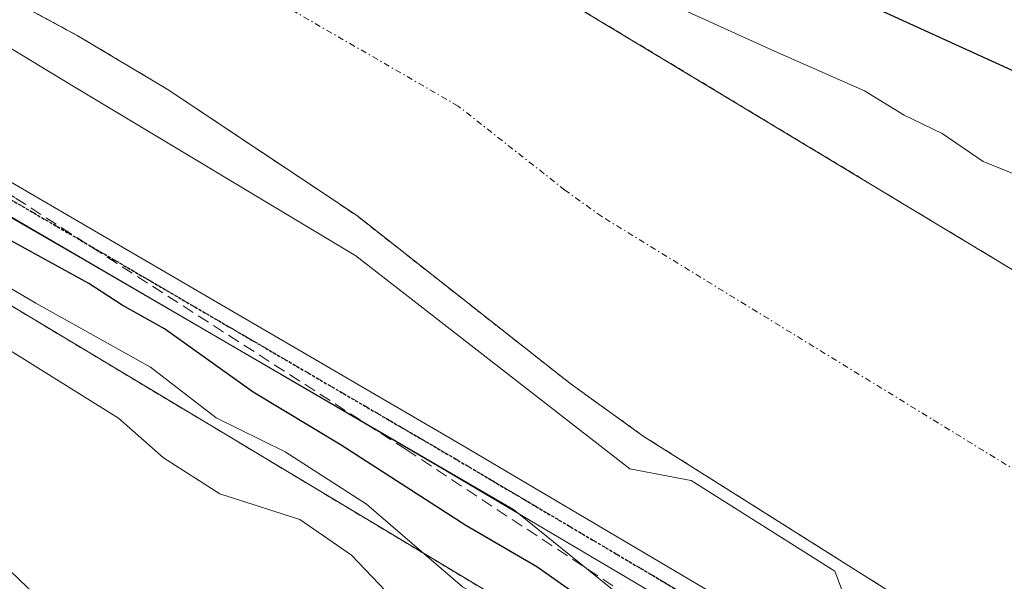
# Model space of a CAD drawing. Units: metres. Extents: x 606580 to 610002, y 4784790 to 4787158.
# Drawn here: x 608049 to 608131, y 4785012 to 4785059 of the extents above; entities that cross this region are included whole.
import ezdxf

# ---------------------------------------------------------------- set-up
doc = ezdxf.new("R2010")
doc.units = ezdxf.units.M
doc.header["$MEASUREMENT"] = 0
for name, pattern in [('TRAZO_Y_PUNTO', [1, 0.5, -0.25, 0, -0.25]), ('TRAZOS', [0.75, 0.5, -0.25]), ('TRAZOS2', [0.375, 0.25, -0.125]), ('TRAZOSX2', [1.5, 1, -0.5])]:
    doc.linetypes.add(name, pattern=pattern)
for name, color, linetype, lineweight in [('Arbolado forestal', 92, 'TRAZOS', 0), ('Arbolado forestal CxS', 92, 'Continuous', 0), ('Camino', 19, 'Continuous', 0), ('Camino Cxs', 19, 'Continuous', 0), ('Camino eje', 39, 'TRAZO_Y_PUNTO', 13), ('Conducción de hidrocarburos lineal', 6, 'TRAZOSX2', 0), ('Corriente natural Cxs', 5, 'Continuous', 13), ('Corriente natural eje', 5, 'TRAZO_Y_PUNTO', 0), ('Corriente natural superficial', 5, 'Continuous', 13), ('Curva de nivel maestra', 36, 'Continuous', 30), ('Curva de nivel normal', 36, 'Continuous', 0), ('Espacio natural protegido', 2, 'Continuous', 13), ('Espacio natural protegido CxS', 2, 'Continuous', 0), ('Ruta', 19, 'TRAZOS2', 30), ('Suelo desnudo', 252, 'Continuous', 0), ('Suelo desnudo CxS', 43, 'Continuous', 0)]:
    doc.layers.add(name, color=color, linetype=linetype, lineweight=lineweight)

# ---------------------------------------------------------------- blocks, each defined once
blk = doc.blocks.new('*U153')
at = {"layer": 'Arbolado forestal CxS', "color": 92, "linetype": 'Continuous', "lineweight": 0}
for points in [[(607929.52, 4785130.49, 70.151), (608012.55, 4785081.66, 70.024), (608041, 4785064.41, 70.658), (608054.2, 4785057.29, 70.002), (608061.66, 4785052.84, 70.193), (608077.33, 4785042.38, 70.424), (608095.03, 4785028.46, 69.459), (608101.11, 4785024.08, 69.112), (608136.02, 4785002.06, 69.122), (608150.06, 4784993.26, 70.467), (608156.64, 4784989.62, 69.232), (608163.53, 4784986.63, 70.148), (608174.38, 4784983.45, 69.348), (608186.58, 4784980.79, 70.334), (608219.27, 4784974.68, 69.566), (608254.13, 4784970.03, 69.517), (608289.85, 4784963.86, 68.387), (608317.06, 4784959.95, 68.393), (608328.21, 4784958.05, 68.398), (608337.92, 4784955.72, 68.418), (608349.89, 4784952.12, 68.603), (608372.87, 4784944.36, 68.413)], [(608374.554, 4784928.437, 74.826), (608323.617, 4784942.075, 73.96), (608269.913, 4784954.933, 73.428), (608210.368, 4784967.135, 72.868), (608161.584, 4784977.901, 73.216), (608089.843, 4785010.2, 79.068), (608046.797, 4785036.04, 81.166), (608005.376, 4785068.074, 74.352), (607978.113, 4785086.735, 73.734), (607937.938, 4785111.139, 73.732), (607870.501, 4785156.358, 71.989), (607857.836, 4785173.637, 70.007), (607857.17, 4785173.165, 70.147), (607846.826, 4785188.659, 69.56), (607818.159, 4785212.173, 73.236), (607809.798, 4785244.215, 74.628), (607809.797, 4785263.72, 73.806)], [(608360.64, 4784973.68, 68.547), (608350.01, 4784977.46, 68.363), (608335.59, 4784981.74, 68.458), (608318.64, 4784986.1, 68.508), (608291.08, 4784992.31, 69.06), (608278.57, 4784995.12, 68.565), (608213.06, 4785008.98, 68.854), (608183.21, 4785014.69, 68.862), (608168.62, 4785018.5, 68.765), (608159.31, 4785021.98, 69.027), (608152.62, 4785025.27, 69.538), (608094.21, 4785060.49, 69.812), (608075.12, 4785070.11, 69.44), (608064.24, 4785076.25, 71.482), (608036.74, 4785093.62, 70.364), (607992.84, 4785120.69, 69.058), (607976.27, 4785131.88, 69.13)]]:
    blk.add_polyline3d(points, dxfattribs=at)
blk = doc.blocks.new('*U166')
at = {"layer": 'Suelo desnudo CxS', "color": 43, "linetype": 'Continuous', "lineweight": 0}
for points in [[(607976.27, 4785131.88, 69.13), (607992.84, 4785120.69, 69.058), (608036.74, 4785093.62, 70.364), (608064.24, 4785076.25, 71.482), (608075.12, 4785070.11, 69.44), (608094.21, 4785060.49, 69.812), (608152.62, 4785025.27, 69.538), (608159.31, 4785021.98, 69.027), (608168.62, 4785018.5, 68.765), (608183.21, 4785014.69, 68.862), (608213.06, 4785008.98, 68.854), (608278.57, 4784995.12, 68.565), (608291.08, 4784992.31, 69.06), (608318.64, 4784986.1, 68.508), (608335.59, 4784981.74, 68.458), (608350.01, 4784977.46, 68.363), (608360.64, 4784973.68, 68.547)], [(608372.87, 4784944.36, 68.413), (608349.89, 4784952.12, 68.603), (608337.92, 4784955.72, 68.418), (608328.21, 4784958.05, 68.398), (608317.06, 4784959.95, 68.393), (608289.85, 4784963.86, 68.387), (608254.13, 4784970.03, 69.517), (608219.27, 4784974.68, 69.566), (608186.58, 4784980.79, 70.334), (608174.38, 4784983.45, 69.348), (608163.53, 4784986.63, 70.148), (608156.64, 4784989.62, 69.232), (608150.06, 4784993.26, 70.467), (608136.02, 4785002.06, 69.122), (608101.11, 4785024.08, 69.112), (608095.03, 4785028.46, 69.459), (608077.33, 4785042.38, 70.424), (608061.66, 4785052.84, 70.193), (608054.2, 4785057.29, 70.002), (608041, 4785064.41, 70.658), (608012.55, 4785081.66, 70.024), (607929.52, 4785130.49, 70.151)]]:
    blk.add_polyline3d(points, dxfattribs=at)
blk = doc.blocks.new('*U176')
at = {"layer": 'Curva de nivel normal', "color": 36, "linetype": 'Continuous', "lineweight": 0}
blk.add_polyline3d([(608083.16, 4785007.68, 85), (608076.93, 4785014.22, 85), (608072.64, 4785017.17, 85), (608066.03, 4785019.31, 85), (608061.34, 4785022.29, 85), (608057.62, 4785025.56, 85), (608047.46, 4785031.9, 85), (608035.27, 4785038.7, 85), (608033.39, 4785040.42, 85), (608032.39, 4785042.91, 85), (608031.27, 4785044.65, 85), (608028.7, 4785044.29, 85), (608026.1, 4785044.52, 85), (608021.73, 4785045.91, 85), (608016.63, 4785047.1, 85), (608008.47, 4785050.92, 85), (607995.99, 4785060.32, 85), (607987.31, 4785068.26, 85)], dxfattribs=at)
blk = doc.blocks.new('*U213')
at = {"layer": 'Curva de nivel normal', "color": 36, "linetype": 'Continuous', "lineweight": 0}
for points in [[(607987.21, 4785093.86, 70), (607990.445, 4785091.575, 70), (608015.2555, 4785076.4985, 70), (608053.9906, 4785053.0035, 70), (608077.2739, 4785039.0334, 70), (608100, 4785021.36, 70), (608104.9, 4785020.42, 70), (608105.0765, 4785020.3959, 70), (608116.981, 4785012.887, 70), (608117.69, 4785010.99, 70), (608119.07, 4785008.68, 70), (608121.89, 4785006.84, 70), (608127.18, 4785002.46, 70), (608137.31, 4784995.51, 70)], [(608134.28, 4785044.82, 70), (608129.28, 4785046.84, 70), (608125.89, 4785049.16, 70), (608122.73, 4785050.67, 70), (608119.43, 4785052.71, 70), (608111.99, 4785055.97, 70), (608083.2006, 4785069.0902, 70), (608053.7789, 4785086.2352, 70), (608028.76, 4785102.17, 70), (608022.3, 4785104.27, 70), (608016.35, 4785108.95, 70), (608013.02, 4785111.06, 70), (608008.93, 4785112.91, 70), (608006.3607, 4785113.5277, 70), (607998.015, 4785118.674, 70), (607997.81, 4785118.87, 70), (607992.66, 4785123.2, 70), (607986.82, 4785128.54, 70)]]:
    blk.add_polyline3d(points, dxfattribs=at)
blk = doc.blocks.new('*U250')
at = {"layer": 'Curva de nivel maestra', "color": 36, "linetype": 'Continuous', "lineweight": 30}
for points in [[(608140.67, 4784982.28, 75), (608130.92, 4784988.2, 75), (608116.85, 4784996.12, 75), (608105.14, 4785004.74, 75), (608097.78, 4785009.39, 75), (608092.29, 4785013.24, 75), (608086.39, 4785016.67, 75), (608076.06, 4785023.34, 75), (608068.78, 4785027.72, 75), (608061.42, 4785032.96, 75), (608057.92, 4785034.94, 75), (608055.17, 4785036.72, 75), (608048.22, 4785040.55, 75), (608043.6, 4785043.4, 75), (608039.46, 4785045.8, 75), (608034.97, 4785049.59, 75), (608032.08, 4785051.48, 75), (608029.02, 4785052.41, 75), (608022.47, 4785055.72, 75), (608012.27, 4785062.33, 75), (608003.98, 4785068.48, 75), (607997.51, 4785071.8, 75), (607983.43, 4785079.77, 75)], [(608045.72, 4785098.95, 75), (608049.59, 4785096.69, 75), (608054.77, 4785092.95, 75), (608063.02, 4785088.28, 75), (608067.32, 4785084.93, 75), (608071.21, 4785082.86, 75), (608075.57, 4785081.28, 75), (608080.03, 4785079.02, 75), (608086.12, 4785076.98, 75), (608093.25, 4785073.47, 75), (608099.41, 4785070.67, 75), (608104.78, 4785067.22, 75), (608114.44, 4785062.28, 75), (608132.21, 4785054.15, 75)]]:
    blk.add_polyline3d(points, dxfattribs=at)

msp = doc.modelspace()

# ---------------------------------------------------------------- linework, layer by layer
at = {"layer": 'Arbolado forestal', "color": 92, "linetype": 'TRAZOS', "lineweight": 0}
for points in [[(608360.64, 4784973.68, 68.547), (608350.01, 4784977.46, 68.363), (608335.59, 4784981.74, 68.458), (608318.64, 4784986.1, 68.508), (608291.08, 4784992.31, 69.06), (608291.077, 4784992.311, 69.06), (608278.57, 4784995.12, 68.565), (608213.06, 4785008.98, 68.854), (608183.21, 4785014.69, 68.862), (608168.62, 4785018.5, 68.765), (608159.31, 4785021.98, 69.027), (608152.62, 4785025.27, 69.538), (608094.21, 4785060.49, 69.812), (608075.12, 4785070.11, 69.44), (608064.24, 4785076.25, 71.482), (608036.74, 4785093.62, 70.364), (607992.84, 4785120.69, 69.058), (607976.27, 4785131.88, 69.13)], [(607929.52, 4785130.49, 70.151), (608012.55, 4785081.66, 70.024), (608041, 4785064.41, 70.658), (608054.2, 4785057.29, 70.002), (608061.66, 4785052.84, 70.193), (608077.33, 4785042.38, 70.424), (608095.03, 4785028.46, 69.459), (608101.11, 4785024.08, 69.112), (608136.02, 4785002.06, 69.122), (608150.06, 4784993.26, 70.467), (608156.64, 4784989.62, 69.232), (608163.53, 4784986.63, 70.148), (608174.38, 4784983.45, 69.348), (608186.58, 4784980.79, 70.334), (608219.27, 4784974.68, 69.566), (608254.13, 4784970.03, 69.517), (608289.85, 4784963.86, 68.387), (608317.06, 4784959.95, 68.393), (608328.21, 4784958.05, 68.398), (608337.92, 4784955.72, 68.418), (608349.89, 4784952.12, 68.603), (608372.87, 4784944.36, 68.413)], [(608370.902, 4784929.415, 74.952), (608349.657, 4784935.103, 74.787), (608323.617, 4784942.075, 73.96), (608269.913, 4784954.933, 73.428), (608210.368, 4784967.135, 72.868), (608171.648, 4784975.68, 73.16), (608166.237, 4784976.874, 73.298), (608161.584, 4784977.901, 73.216), (608161.026, 4784978.152, 73.222), (608089.843, 4785010.2, 79.068), (608046.797, 4785036.04, 81.165), (608005.376, 4785068.074, 74.352), (607996.053, 4785074.455, 73.851), (607978.113, 4785086.735, 73.734)]]:
    msp.add_polyline3d(points, dxfattribs=at)
at = {"layer": 'Arbolado forestal CxS', "color": 92, "linetype": 'Continuous', "lineweight": 0}
msp.add_polyline3d([(607809.797, 4785263.72, 73.806), (607809.798, 4785244.215, 74.628), (607818.159, 4785212.173, 73.236), (607846.826, 4785188.659, 69.56), (607857.17, 4785173.165, 70.147), (607857.836, 4785173.637, 70.007), (607870.501, 4785156.358, 71.989), (607937.938, 4785111.139, 73.732), (607978.113, 4785086.735, 73.734), (608005.376, 4785068.074, 74.352), (608046.797, 4785036.04, 81.166), (608089.843, 4785010.2, 79.068), (608161.584, 4784977.901, 73.216), (608210.368, 4784967.135, 72.868), (608269.913, 4784954.933, 73.428), (608323.617, 4784942.075, 73.96), (608374.554, 4784928.437, 74.826)], dxfattribs=at)
at = {"layer": 'Camino', "color": 19, "linetype": 'Continuous', "lineweight": 0}
for points in [[(607984.17, 4785084.83, 73.113), (608020.21, 4785062.3, 73.565), (608042.49, 4785048.75, 72.954), (608086.04, 4785023.36, 73.355), (608126.75, 4784999.29, 71.876), (608144.22, 4784989.66, 72.368), (608166.57, 4784978.1, 73.272), (608175.55, 4784973.82, 73.355), (608184.74, 4784970.1, 73.369), (608191.82, 4784967.79, 73.749), (608201.43, 4784965.15, 74.134), (608213.56, 4784962.38, 74.271), (608225.78, 4784960, 74.295), (608263.29, 4784953.85, 74.065), (608301.94, 4784945.32, 74.403), (608340.27, 4784937.36, 74.762), (608362.19, 4784932.09, 75.635)], [(608361.53, 4784929.68, 77.297), (608339.72, 4784934.92, 75.634), (608301.41, 4784942.87, 75.221), (608262.81, 4784951.4, 75.199), (608225.34, 4784957.54, 75.279), (608213.04, 4784959.93, 75.603), (608200.82, 4784962.73, 75.261), (608191.1, 4784965.39, 74.935), (608183.89, 4784967.75, 74.174), (608174.54, 4784971.53, 74.205), (608165.46, 4784975.86, 73.327), (608143.04, 4784987.45, 73.03), (608125.51, 4784997.12, 72.824), (608084.77, 4785021.2, 73.941), (608041.21, 4785046.61, 74.156), (608018.9, 4785060.17, 74.398), (607982.85, 4785082.71, 73.705)]]:
    msp.add_polyline3d(points, dxfattribs=at)
at = {"layer": 'Camino Cxs', "color": 19, "linetype": 'Continuous', "lineweight": 0}
for points in [[(607984.17, 4785084.83, 73.113), (608020.21, 4785062.3, 73.565), (608042.49, 4785048.75, 72.954), (608086.04, 4785023.36, 73.355), (608126.75, 4784999.29, 71.876), (608144.22, 4784989.66, 72.368), (608166.57, 4784978.1, 73.272), (608175.55, 4784973.82, 73.355), (608184.74, 4784970.1, 73.369), (608191.82, 4784967.79, 73.749), (608201.43, 4784965.15, 74.134), (608213.56, 4784962.38, 74.271), (608225.78, 4784960, 74.295), (608263.29, 4784953.85, 74.065), (608301.94, 4784945.32, 74.403), (608340.27, 4784937.36, 74.762), (608362.19, 4784932.09, 75.635)], [(608361.53, 4784929.68, 77.297), (608339.72, 4784934.92, 75.634), (608301.41, 4784942.87, 75.221), (608262.81, 4784951.4, 75.199), (608225.34, 4784957.54, 75.279), (608213.04, 4784959.93, 75.603), (608200.82, 4784962.73, 75.261), (608191.1, 4784965.39, 74.935), (608183.89, 4784967.75, 74.174), (608174.54, 4784971.53, 74.205), (608165.46, 4784975.86, 73.327), (608143.04, 4784987.45, 73.03), (608125.51, 4784997.12, 72.824), (608084.77, 4785021.2, 73.941), (608041.21, 4785046.61, 74.156), (608018.9, 4785060.17, 74.398), (607982.85, 4785082.71, 73.705)]]:
    msp.add_polyline3d(points, dxfattribs=at)
at = {"layer": 'Camino eje', "color": 39, "linetype": 'TRAZO_Y_PUNTO', "lineweight": 13}
msp.add_polyline3d([(607983.51, 4785083.77, 73.289), (608019.555, 4785061.235, 73.9), (608030.695, 4785054.46, 73.364), (608041.85, 4785047.68, 73.484), (608063.63, 4785034.975, 73.331), (608085.405, 4785022.28, 73.562), (608105.76, 4785010.245, 72.506), (608126.13, 4784998.205, 72.536), (608134.895, 4784993.37, 71.907)], dxfattribs=at)
at = {"layer": 'Conducción de hidrocarburos lineal', "color": 6, "linetype": 'TRAZOSX2', "lineweight": 0}
msp.add_polyline3d([(608351.355, 4784932.715, 75.772), (608332.914, 4784936.98, 75.565), (608311.853, 4784941.932, 75.221), (608294.647, 4784945.997, 74.704), (608290.365, 4784947.008, 74.701), (608282.6, 4784948.843, 74.751), (608278.247, 4784949.725, 74.25), (608269.51, 4784951.496, 74.785), (608236.285, 4784958.181, 74.318), (608203.964, 4784964.454, 74.405), (608194.3, 4784966.33, 74.201), (608182.197, 4784969.919, 73.5), (608179.057, 4784970.85, 73.837), (608152.204, 4784978.815, 74.286), (608111.105, 4785003.427, 73.427), (608081.461, 4785022.963, 73.689), (608049.033, 4785043.844, 73.103), (608002.589, 4785072.746, 73.522), (607981.342, 4785085.558, 73.31)], dxfattribs=at)
at = {"layer": 'Corriente natural Cxs', "color": 5, "linetype": 'Continuous', "lineweight": 13}
for points in [[(607976.27, 4785131.88, 69.13), (607992.84, 4785120.69, 69.058), (608036.74, 4785093.62, 70.364), (608064.24, 4785076.25, 71.482), (608075.12, 4785070.11, 69.44), (608094.21, 4785060.49, 69.812), (608152.62, 4785025.27, 69.538), (608159.31, 4785021.98, 69.027), (608168.62, 4785018.5, 68.765), (608183.21, 4785014.69, 68.862), (608213.06, 4785008.98, 68.854), (608278.57, 4784995.12, 68.565), (608291.08, 4784992.31, 69.06), (608318.64, 4784986.1, 68.508), (608335.59, 4784981.74, 68.458), (608350.01, 4784977.46, 68.363), (608360.64, 4784973.68, 68.547)], [(608372.87, 4784944.36, 68.413), (608349.89, 4784952.12, 68.603), (608337.92, 4784955.72, 68.418), (608328.21, 4784958.05, 68.398), (608317.06, 4784959.95, 68.393), (608289.85, 4784963.86, 68.387), (608254.13, 4784970.03, 69.517), (608219.27, 4784974.68, 69.566), (608186.58, 4784980.79, 70.334), (608174.38, 4784983.45, 69.348), (608163.53, 4784986.63, 70.148), (608156.64, 4784989.62, 69.232), (608150.06, 4784993.26, 70.467), (608136.02, 4785002.06, 69.122), (608101.11, 4785024.08, 69.112), (608095.03, 4785028.46, 69.459), (608077.33, 4785042.38, 70.424), (608061.66, 4785052.84, 70.193), (608054.2, 4785057.29, 70.002), (608041, 4785064.41, 70.658), (608012.55, 4785081.66, 70.024), (607929.52, 4785130.49, 70.151)]]:
    msp.add_polyline3d(points, dxfattribs=at)
at = {"layer": 'Corriente natural eje', "color": 5, "linetype": 'TRAZO_Y_PUNTO', "lineweight": 0}
msp.add_polyline3d([(608287.689, 4784978.822, 68.352), (608284.21, 4784979.49, 68.364), (608266.35, 4784982.58, 68.361), (608184.89, 4784997.74, 68.357), (608178.79, 4784999.07, 68.352), (608166.08, 4785002.56, 68.366), (608154.68, 4785007.62, 68.558), (608144.32, 4785013.66, 68.696), (608097.66, 4785042.28, 69.682), (608094.62, 4785044.47, 69.506), (608085.77, 4785051.43, 69.416), (608059.22, 4785066.77, 70.144), (608052.62, 4785070.33, 70.499), (608002.69, 4785101.17, 68.432), (607952.9, 4785131.18, 68.357)], dxfattribs=at)
at = {"layer": 'Corriente natural superficial', "color": 5, "linetype": 'Continuous', "lineweight": 13}
for points in [[(607976.27, 4785131.88, 69.13), (607992.84, 4785120.69, 69.058), (608036.74, 4785093.62, 70.364), (608064.24, 4785076.25, 71.482), (608075.12, 4785070.11, 69.44), (608094.21, 4785060.49, 69.812), (608152.62, 4785025.27, 69.538), (608159.31, 4785021.98, 69.027), (608168.62, 4785018.5, 68.765), (608183.21, 4785014.69, 68.862), (608213.06, 4785008.98, 68.854), (608278.57, 4784995.12, 68.565), (608291.08, 4784992.31, 69.06), (608318.64, 4784986.1, 68.508), (608335.59, 4784981.74, 68.458), (608350.01, 4784977.46, 68.363), (608360.64, 4784973.68, 68.547)], [(608372.87, 4784944.36, 68.413), (608349.89, 4784952.12, 68.603), (608337.92, 4784955.72, 68.418), (608328.21, 4784958.05, 68.398), (608317.06, 4784959.95, 68.393), (608289.85, 4784963.86, 68.387), (608254.13, 4784970.03, 69.517), (608219.27, 4784974.68, 69.566), (608186.58, 4784980.79, 70.334), (608174.38, 4784983.45, 69.348), (608163.53, 4784986.63, 70.148), (608156.64, 4784989.62, 69.232), (608150.06, 4784993.26, 70.467), (608136.02, 4785002.06, 69.122), (608101.11, 4785024.08, 69.112), (608095.03, 4785028.46, 69.459), (608077.33, 4785042.38, 70.424), (608061.66, 4785052.84, 70.193), (608054.2, 4785057.29, 70.002), (608041, 4785064.41, 70.658), (608012.55, 4785081.66, 70.024), (607929.52, 4785130.49, 70.151)]]:
    msp.add_polyline3d(points, dxfattribs=at)
at = {"layer": 'Curva de nivel normal', "color": 36, "linetype": 'Continuous', "lineweight": 0}
for points in [[(608136, 4784979.11, 80), (608130.05, 4784982.96, 80), (608121.66, 4784987.51, 80), (608117.47, 4784989.13, 80), (608109.76, 4784995.72, 80), (608104.57, 4785001.47, 80), (608101.4, 4785004, 80), (608096.13, 4785006.92, 80), (608091.55, 4785008.53, 80), (608086.13, 4785011.59, 80), (608078.16, 4785018.43, 80), (608071.44, 4785022.78, 80), (608065.7, 4785025.61, 80), (608060.28, 4785029.8, 80), (608050.78, 4785035.1, 80), (608043.67, 4785039.28, 80), (608037.6, 4785042.55, 80), (608034.46, 4785045.95, 80), (608031.48, 4785048.06, 80), (608026.99, 4785048.78, 80), (608019.18, 4785052.25, 80), (608008.71, 4785058.74, 80), (607997.88, 4785066.82, 80), (607988.59, 4785072.7, 80)], [(607987.3, 4785058.44, 90), (607993.24, 4785054.26, 90), (608002.88, 4785046.78, 90), (608010.11, 4785042.79, 90), (608015.24, 4785041.43, 90), (608022.43, 4785038.8, 90), (608025.91, 4785035.85, 90), (608029, 4785033.04, 90), (608031.97, 4785030.82, 90), (608035.34, 4785026.9, 90), (608038.09, 4785023.27, 90), (608042.02, 4785019.64, 90), (608045.57, 4785015.51, 90), (608048.65, 4785012.92, 90), (608051.5, 4785010.17, 90), (608059.63, 4785004.26, 90), (608063.51, 4785001.24, 90), (608067.74, 4784998.66, 90), (608074.83, 4784994.07, 90), (608088.41, 4784988.35, 90), (608098.16, 4784983.1, 90), (608111.34, 4784972.95, 90), (608126.14, 4784964.09, 90), (608144.15, 4784957.47, 90)]]:
    msp.add_polyline3d(points, dxfattribs=at)
at = {"layer": 'Espacio natural protegido', "color": 2, "linetype": 'Continuous', "lineweight": 13}
msp.add_polyline3d([(608355.677, 4784931.222, 77.589), (608345.903, 4784933.993, 74.795), (608334.837, 4784937.131, 75.345), (608317.418, 4784940.553, 75.313), (608308.685, 4784944.239, 74.16), (608303.421, 4784946.461, 74.082), (608291.087, 4784948.475, 74.294), (608272.939, 4784951.438, 74.377), (608227.215, 4784958.592, 74.343), (608189.89, 4784967.3, 74.061), (608166.251, 4784974.454, 73.349), (608141.989, 4784983.785, 73.447), (608121.461, 4784994.981, 73.844), (608109.951, 4785002.135, 74.941), (608103.737, 4785007.165, 74.513), (608090.356, 4785017.998, 73.485), (608053.964, 4785039.148, 74.018), (608006.063, 4785066.829, 75.064), (607958.783, 4785097.622, 74.496)], dxfattribs=at)
at = {"layer": 'Espacio natural protegido CxS', "color": 2, "linetype": 'Continuous', "lineweight": 0}
for points in [[(608355.677, 4784931.222, 77.589), (608345.903, 4784933.993, 74.795), (608334.837, 4784937.131, 75.345), (608317.418, 4784940.553, 75.313), (608308.685, 4784944.239, 74.16), (608303.421, 4784946.461, 74.082), (608291.087, 4784948.475, 74.294), (608272.939, 4784951.438, 74.377), (608227.215, 4784958.592, 74.343), (608189.89, 4784967.3, 74.061), (608166.251, 4784974.454, 73.349), (608141.989, 4784983.785, 73.447), (608121.461, 4784994.981, 73.844), (608109.951, 4785002.135, 74.941), (608103.737, 4785007.165, 74.513), (608090.356, 4785017.998, 73.485), (608053.964, 4785039.148, 74.018), (608006.063, 4785066.829, 75.064), (607958.783, 4785097.622, 74.496)], [(608355.677, 4784931.222, 77.589), (608345.903, 4784933.993, 74.795), (608334.837, 4784937.131, 75.345), (608317.418, 4784940.553, 75.313), (608308.685, 4784944.239, 74.16), (608303.421, 4784946.461, 74.082), (608291.087, 4784948.475, 74.294), (608272.939, 4784951.438, 74.377), (608227.215, 4784958.592, 74.343), (608189.89, 4784967.3, 74.061), (608166.251, 4784974.454, 73.349), (608141.989, 4784983.784, 73.447), (608121.461, 4784994.981, 73.844), (608109.951, 4785002.135, 74.941), (608103.737, 4785007.165, 74.513), (608090.356, 4785017.998, 73.485), (608053.964, 4785039.148, 74.018), (608006.063, 4785066.829, 75.064), (607958.783, 4785097.622, 74.497)]]:
    msp.add_polyline3d(points, dxfattribs=at)
at = {"layer": 'Ruta', "color": 19, "linetype": 'TRAZOS2', "lineweight": 30}
msp.add_polyline3d([(607983.51, 4785083.77, 73.289), (608019.555, 4785061.235, 73.9), (608030.695, 4785054.46, 73.364), (608041.85, 4785047.68, 73.484), (608063.63, 4785034.975, 73.331), (608085.405, 4785022.28, 73.562), (608105.76, 4785010.245, 72.506), (608126.13, 4784998.205, 72.536), (608134.895, 4784993.37, 71.907)], dxfattribs=at)
at = {"layer": 'Suelo desnudo', "color": 252, "linetype": 'Continuous', "lineweight": 0}
for points in [[(608360.64, 4784973.68, 68.547), (608350.01, 4784977.46, 68.363), (608335.59, 4784981.74, 68.458), (608318.64, 4784986.1, 68.508), (608291.08, 4784992.31, 69.06), (608291.077, 4784992.311, 69.06), (608278.57, 4784995.12, 68.565), (608213.06, 4785008.98, 68.854), (608183.21, 4785014.69, 68.862), (608168.62, 4785018.5, 68.765), (608159.31, 4785021.98, 69.027), (608152.62, 4785025.27, 69.538), (608094.21, 4785060.49, 69.812), (608075.12, 4785070.11, 69.44), (608064.24, 4785076.25, 71.482), (608036.74, 4785093.62, 70.364), (607992.84, 4785120.69, 69.058), (607976.27, 4785131.88, 69.13)], [(607929.52, 4785130.49, 70.151), (608012.55, 4785081.66, 70.024), (608041, 4785064.41, 70.658), (608054.2, 4785057.29, 70.002), (608061.66, 4785052.84, 70.193), (608077.33, 4785042.38, 70.424), (608095.03, 4785028.46, 69.459), (608101.11, 4785024.08, 69.112), (608136.02, 4785002.06, 69.122), (608150.06, 4784993.26, 70.467), (608156.64, 4784989.62, 69.232), (608163.53, 4784986.63, 70.148), (608174.38, 4784983.45, 69.348), (608186.58, 4784980.79, 70.334), (608219.27, 4784974.68, 69.566), (608254.13, 4784970.03, 69.517), (608289.85, 4784963.86, 68.387), (608317.06, 4784959.95, 68.393), (608328.21, 4784958.05, 68.398), (608337.92, 4784955.72, 68.418), (608349.89, 4784952.12, 68.603), (608372.87, 4784944.36, 68.413)]]:
    msp.add_polyline3d(points, dxfattribs=at)

# ---------------------------------------------------------------- block references
at = {"layer": 'Arbolado forestal CxS', "color": 92, "linetype": 'Continuous', "lineweight": 0}
msp.add_blockref('*U153', (0, 0), dxfattribs=at)
at = {"layer": 'Curva de nivel maestra', "color": 36, "linetype": 'Continuous', "lineweight": 30}
msp.add_blockref('*U250', (0, 0), dxfattribs=at)
at = {"layer": 'Curva de nivel normal', "color": 36, "linetype": 'Continuous', "lineweight": 0}
for name in ['*U176', '*U213']:
    msp.add_blockref(name, (0, 0), dxfattribs=at)
at = {"layer": 'Suelo desnudo CxS', "color": 43, "linetype": 'Continuous', "lineweight": 0}
msp.add_blockref('*U166', (0, 0), dxfattribs=at)

doc.saveas('drawing.dxf')
